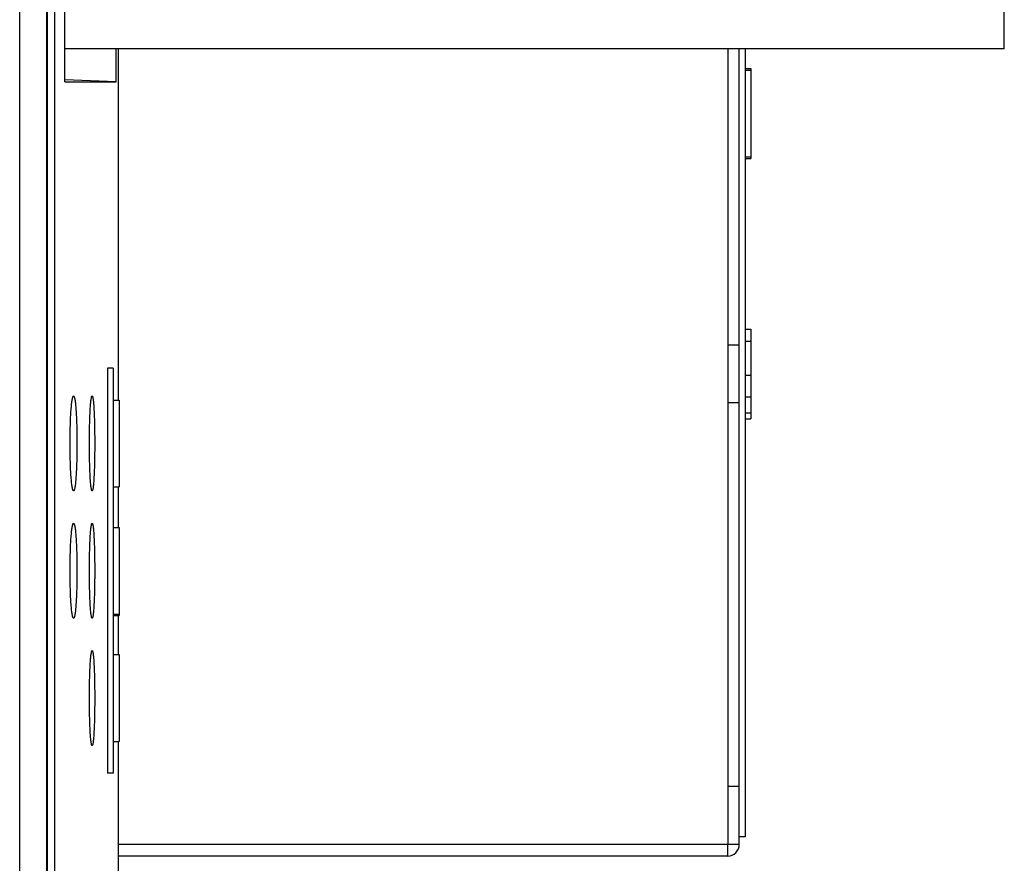
# Model space of a CAD drawing. Extents: x 0 to 390, y 0 to 268.
# Drawn here: x 105 to 122, y 175 to 190 of the extents above; entities that cross this region are included whole.
import ezdxf

# ---------------------------------------------------------------- set-up
doc = ezdxf.new("R2010")
doc.units = 0
doc.header["$MEASUREMENT"] = 0
doc.layers.add('1_外観図', color=7, linetype='CONTINUOUS')

msp = doc.modelspace()

# ---------------------------------------------------------------- linework, layer by layer
at = {"layer": '1_外観図', "color": 9, "linetype": 'Continuous'}
for p, q in [((105.285931, 118.578455), (105.285931, 227.578455)), ((105.757687, 118.578455), (105.757687, 227.578455)), ((105.767079, 119.078455), (105.767079, 227.078455)), ((105.889089, 226.078455), (105.889089, 120.078455)), ((117.522969, 184.378455), (117.522969, 183.378455)), ((117.822969, 184.443513), (117.922969, 184.443513)), ((117.822969, 183.859014), (117.922969, 183.859014)), ((117.822969, 183.484429), (117.922969, 183.484429)), ((117.822969, 183.204596), (117.922969, 183.204596)), ((117.522969, 176.748455), (117.522969, 175.748455)), ((117.522969, 175.748455), (106.991, 175.748455))]:
    msp.add_line(p, q, dxfattribs=at)
at = {"layer": '1_外観図', "color": 7, "linetype": 'Continuous'}
for p, q in [((105.767912, 119.066464), (105.767903, 227.078455)), ((106.068927, 188.928394), (106.068927, 214.228516)), ((122.302969, 189.498455), (122.302969, 213.658455)), ((122.302969, 189.498455), (106.068927, 189.498455)), ((106.951718, 188.928601), (106.951718, 189.498455)), ((106.991, 183.428455), (106.991, 189.498455)), ((117.522969, 189.498455), (117.522969, 184.378455)), ((117.722969, 175.748455), (117.722969, 189.498455)), ((117.822969, 189.498455), (117.822969, 175.878455)), ((117.822969, 189.154035), (117.922969, 189.154035)), ((117.822969, 189.128455), (117.922969, 189.128455)), ((117.922969, 189.154035), (117.922969, 187.602875)), ((106.951718, 188.928601), (106.068927, 188.959409)), ((106.068927, 188.928394), (106.951718, 188.928601)), ((117.822969, 187.628455), (117.922969, 187.628455)), ((117.822969, 187.602875), (117.922969, 187.602875)), ((117.822969, 184.655058), (117.922969, 184.655058)), ((117.922969, 184.655058), (117.922969, 183.102875)), ((117.722969, 184.378455), (117.522969, 184.378455)), ((106.802969, 183.978455), (106.802969, 176.978455)), ((106.902969, 183.978455), (106.802969, 183.978455)), ((106.902969, 183.978455), (106.902969, 176.978455)), ((106.216983, 183.498478), (106.217123, 183.498481)), ((106.537709, 183.498404), (106.537792, 183.498406)), ((106.902969, 183.428455), (107.002969, 183.428455)), ((107.002969, 183.428455), (107.002969, 181.928455)), ((117.522969, 183.378455), (117.522969, 176.748455)), ((117.722969, 183.378455), (117.522969, 183.378455)), ((117.822969, 183.102875), (117.922969, 183.102875)), ((106.902969, 181.928455), (107.002969, 181.928455)), ((106.991, 181.228455), (106.991, 181.928455)), ((106.217123, 181.858429), (106.216983, 181.858432)), ((106.537792, 181.858504), (106.537709, 181.858506)), ((106.216983, 181.298478), (106.217123, 181.298481)), ((106.537709, 181.298404), (106.537792, 181.298406)), ((106.902969, 181.228455), (107.002969, 181.228455)), ((107.002969, 181.228455), (107.002969, 179.702875)), ((106.902969, 179.728455), (107.002969, 179.728455)), ((106.902969, 179.702875), (107.002969, 179.702875)), ((106.991, 179.028455), (106.991, 179.702875)), ((106.217123, 179.658429), (106.216983, 179.658432)), ((106.537792, 179.658504), (106.537709, 179.658506)), ((106.537709, 179.098404), (106.537792, 179.098406)), ((106.902969, 179.028455), (107.002969, 179.028455)), ((107.002969, 179.028455), (107.002969, 177.528455)), ((106.902969, 177.528455), (107.002969, 177.528455)), ((106.991, 174.978611), (106.991, 177.528455)), ((106.537792, 177.458504), (106.537709, 177.458506)), ((106.902969, 176.978455), (106.802969, 176.978455)), ((117.722969, 176.748455), (117.522969, 176.748455)), ((117.822969, 175.878455), (117.722969, 175.878455)), ((117.722969, 175.748455), (117.522969, 175.748455)), ((117.522969, 175.548455), (117.522969, 175.748455)), ((117.522969, 175.548455), (106.991, 175.548455))]:
    msp.add_line(p, q, dxfattribs=at)
msp.add_arc((117.522969, 175.748455), 0.2, 270, 0, dxfattribs=at)
for points, knots in [([(106.216983, 181.858431), (106.214605, 181.858515), (106.211051, 181.862171), (106.207929, 181.867987), (106.205052, 181.875051), (106.202261, 181.883928), (106.198227, 181.899491), (106.193502, 181.923605), (106.188282, 181.957958), (106.181138, 182.017134), (106.173452, 182.106272), (106.166156, 182.228879), (106.160688, 182.368762), (106.157296, 182.520566), (106.156147, 182.678456), (106.157296, 182.836346), (106.160688, 182.988149), (106.166156, 183.128032), (106.173452, 183.250639), (106.181138, 183.339777), (106.188282, 183.398953), (106.193502, 183.433305), (106.198227, 183.45742), (106.202261, 183.472983), (106.205052, 183.481859), (106.207929, 183.488923), (106.211051, 183.494739), (106.214605, 183.498395), (106.216983, 183.498479)], [0, 0, 0, 0, 0.004314613, 0.007809095, 0.012353348, 0.017985784, 0.024718502, 0.041472337, 0.062521878, 0.087705783, 0.149534124, 0.224701731, 0.310388161, 0.403339334, 0.500000335, 0.596661282, 0.689612469, 0.775298833, 0.850466315, 0.912294634, 0.93747825, 0.958527714, 0.975282111, 0.982014573, 0.987646694, 0.99219088, 0.995685405, 1, 1, 1, 1]), ([(106.217123, 183.498481), (106.21946, 183.498488), (106.223067, 183.494948), (106.226143, 183.489226), (106.228994, 183.482246), (106.23174, 183.473446), (106.235706, 183.45797), (106.242911, 183.420318), (106.251266, 183.352054), (106.259615, 183.25139), (106.266479, 183.128682), (106.27161, 182.98863), (106.274769, 182.836598), (106.275836, 182.678455), (106.274769, 182.520312), (106.27161, 182.36828), (106.266479, 182.228228), (106.259615, 182.10552), (106.251266, 182.004856), (106.242911, 181.936592), (106.235706, 181.89894), (106.23174, 181.883464), (106.228994, 181.874664), (106.226143, 181.867684), (106.223067, 181.861962), (106.21946, 181.858422), (106.217123, 181.858429)], [0, 0, 0, 0, 0.004237995, 0.00767787, 0.012167741, 0.017748582, 0.024433651, 0.041106222, 0.087233233, 0.149043424, 0.224266127, 0.310065251, 0.403167999, 0.499999959, 0.596831882, 0.68993469, 0.775733822, 0.850956499, 0.912766787, 0.958893584, 0.975566771, 0.98225161, 0.987832181, 0.992322029, 0.99576198, 1, 1, 1, 1]), ([(106.537709, 181.858506), (106.536883, 181.858535), (106.534934, 181.85972), (106.532856, 181.86304), (106.53067, 181.868111), (106.528523, 181.875087), (106.526353, 181.883962), (106.523248, 181.899529), (106.519595, 181.923647), (106.515566, 181.957987), (106.511709, 181.999236), (106.508063, 182.047007), (106.503335, 182.12235), (106.498433, 182.228961), (106.494183, 182.368831), (106.49155, 182.520607), (106.490657, 182.678455), (106.49155, 182.836304), (106.494183, 182.98808), (106.498433, 183.127949), (106.503335, 183.23456), (106.508063, 183.309904), (106.511709, 183.357675), (106.515566, 183.398923), (106.519595, 183.433263), (106.523248, 183.457382), (106.526353, 183.472949), (106.528524, 183.481823), (106.53067, 183.488799), (106.532856, 183.493869), (106.534934, 183.49719), (106.536883, 183.498375), (106.537709, 183.498404)], [0, 0, 0, 0, 0.00150377, 0.003787481, 0.007100446, 0.011514, 0.017050194, 0.023712023, 0.040380746, 0.061400185, 0.086595472, 0.115729465, 0.148539653, 0.223903589, 0.309835166, 0.40305741, 0.500000253, 0.596943045, 0.690165314, 0.776096841, 0.851460675, 0.884270873, 0.913404859, 0.938599867, 0.959619249, 0.976288554, 0.982950128, 0.98848601, 0.992899503, 0.996212521, 0.998496241, 1, 1, 1, 1]), ([(106.537792, 183.498406), (106.538606, 183.498408), (106.540567, 183.4973), (106.542632, 183.494031), (106.544793, 183.489032), (106.546904, 183.482119), (106.54903, 183.473304), (106.55206, 183.457803), (106.555596, 183.433752), (106.559462, 183.399476), (106.563133, 183.358265), (106.566576, 183.310509), (106.57101, 183.235139), (106.575554, 183.12845), (106.579453, 182.988448), (106.581851, 182.836499), (106.582661, 182.678455), (106.581851, 182.520411), (106.579453, 182.368462), (106.575554, 182.22846), (106.57101, 182.121772), (106.566576, 182.046401), (106.563133, 181.998645), (106.559462, 181.957435), (106.555596, 181.923158), (106.552061, 181.899107), (106.54903, 181.883605), (106.546904, 181.874791), (106.544793, 181.867878), (106.542632, 181.862879), (106.540567, 181.85961), (106.538606, 181.858502), (106.537792, 181.858504)], [0, 0, 0, 0, 0.00148174, 0.003723482, 0.006991394, 0.011361275, 0.016856598, 0.023480983, 0.04008633, 0.061058664, 0.086223372, 0.115343102, 0.148154409, 0.223562244, 0.309582418, 0.402923384, 0.499999956, 0.59707649, 0.690417517, 0.776437699, 0.85184551, 0.884656872, 0.913776642, 0.93894112, 0.959913468, 0.97651944, 0.983143591, 0.988638636, 0.993008492, 0.996276484, 0.998518258, 1, 1, 1, 1]), ([(106.216983, 179.658431), (106.214605, 179.658515), (106.211051, 179.662171), (106.207929, 179.667987), (106.205052, 179.675051), (106.202261, 179.683928), (106.198227, 179.699491), (106.193502, 179.723605), (106.188282, 179.757958), (106.181138, 179.817134), (106.173452, 179.906272), (106.166156, 180.028879), (106.160688, 180.168762), (106.157296, 180.320566), (106.156147, 180.478456), (106.157296, 180.636346), (106.160688, 180.788149), (106.166156, 180.928032), (106.173452, 181.050639), (106.181138, 181.139777), (106.188282, 181.198953), (106.193502, 181.233305), (106.198227, 181.25742), (106.202261, 181.272983), (106.205052, 181.281859), (106.207929, 181.288923), (106.211051, 181.294739), (106.214605, 181.298395), (106.216983, 181.298479)], [0, 0, 0, 0, 0.004314613, 0.007809095, 0.012353348, 0.017985784, 0.024718502, 0.041472337, 0.062521878, 0.087705783, 0.149534124, 0.224701731, 0.310388161, 0.403339334, 0.500000335, 0.596661282, 0.689612469, 0.775298833, 0.850466315, 0.912294634, 0.93747825, 0.958527714, 0.975282111, 0.982014573, 0.987646694, 0.99219088, 0.995685405, 1, 1, 1, 1]), ([(106.217123, 181.298481), (106.21946, 181.298488), (106.223067, 181.294948), (106.226143, 181.289226), (106.228994, 181.282246), (106.23174, 181.273446), (106.235706, 181.25797), (106.242911, 181.220318), (106.251266, 181.152054), (106.259615, 181.05139), (106.266479, 180.928682), (106.27161, 180.78863), (106.274769, 180.636598), (106.275836, 180.478455), (106.274769, 180.320312), (106.27161, 180.16828), (106.266479, 180.028228), (106.259615, 179.90552), (106.251266, 179.804856), (106.242911, 179.736592), (106.235706, 179.69894), (106.23174, 179.683464), (106.228994, 179.674664), (106.226143, 179.667684), (106.223067, 179.661962), (106.21946, 179.658422), (106.217123, 179.658429)], [0, 0, 0, 0, 0.004237995, 0.00767787, 0.012167741, 0.017748582, 0.024433651, 0.041106222, 0.087233233, 0.149043424, 0.224266127, 0.310065251, 0.403167999, 0.499999959, 0.596831882, 0.68993469, 0.775733822, 0.850956499, 0.912766787, 0.958893584, 0.975566771, 0.98225161, 0.987832181, 0.992322029, 0.99576198, 1, 1, 1, 1]), ([(106.537709, 179.658506), (106.536883, 179.658535), (106.534934, 179.65972), (106.532856, 179.66304), (106.53067, 179.668111), (106.528523, 179.675087), (106.526353, 179.683962), (106.523248, 179.699529), (106.519595, 179.723647), (106.515566, 179.757987), (106.511709, 179.799236), (106.508063, 179.847007), (106.503335, 179.92235), (106.498433, 180.028961), (106.494183, 180.168831), (106.49155, 180.320607), (106.490657, 180.478455), (106.49155, 180.636304), (106.494183, 180.78808), (106.498433, 180.927949), (106.503335, 181.03456), (106.508063, 181.109904), (106.511709, 181.157675), (106.515566, 181.198923), (106.519595, 181.233263), (106.523248, 181.257382), (106.526353, 181.272949), (106.528524, 181.281823), (106.53067, 181.288799), (106.532856, 181.293869), (106.534934, 181.29719), (106.536883, 181.298375), (106.537709, 181.298404)], [0, 0, 0, 0, 0.00150377, 0.003787481, 0.007100446, 0.011514, 0.017050194, 0.023712023, 0.040380746, 0.061400185, 0.086595472, 0.115729465, 0.148539653, 0.223903589, 0.309835166, 0.40305741, 0.500000253, 0.596943045, 0.690165314, 0.776096841, 0.851460675, 0.884270873, 0.913404859, 0.938599867, 0.959619249, 0.976288554, 0.982950128, 0.98848601, 0.992899503, 0.996212521, 0.998496241, 1, 1, 1, 1]), ([(106.537792, 181.298406), (106.538606, 181.298408), (106.540567, 181.2973), (106.542632, 181.294031), (106.544793, 181.289032), (106.546904, 181.282119), (106.54903, 181.273304), (106.55206, 181.257803), (106.555596, 181.233752), (106.559462, 181.199476), (106.563133, 181.158265), (106.566576, 181.110509), (106.57101, 181.035139), (106.575554, 180.92845), (106.579453, 180.788448), (106.581851, 180.636499), (106.582661, 180.478455), (106.581851, 180.320411), (106.579453, 180.168462), (106.575554, 180.02846), (106.57101, 179.921772), (106.566576, 179.846401), (106.563133, 179.798645), (106.559462, 179.757435), (106.555596, 179.723158), (106.552061, 179.699107), (106.54903, 179.683605), (106.546904, 179.674791), (106.544793, 179.667878), (106.542632, 179.662879), (106.540567, 179.65961), (106.538606, 179.658502), (106.537792, 179.658504)], [0, 0, 0, 0, 0.00148174, 0.003723482, 0.006991394, 0.011361275, 0.016856598, 0.023480983, 0.04008633, 0.061058664, 0.086223372, 0.115343102, 0.148154409, 0.223562244, 0.309582418, 0.402923384, 0.499999956, 0.59707649, 0.690417517, 0.776437699, 0.85184551, 0.884656872, 0.913776642, 0.93894112, 0.959913468, 0.97651944, 0.983143591, 0.988638636, 0.993008492, 0.996276484, 0.998518258, 1, 1, 1, 1]), ([(106.537709, 177.458506), (106.536883, 177.458535), (106.534934, 177.45972), (106.532856, 177.46304), (106.53067, 177.468111), (106.528523, 177.475087), (106.526353, 177.483962), (106.523248, 177.499529), (106.519595, 177.523647), (106.515566, 177.557987), (106.511709, 177.599236), (106.508063, 177.647007), (106.503335, 177.72235), (106.498433, 177.828961), (106.494183, 177.968831), (106.49155, 178.120607), (106.490657, 178.278455), (106.49155, 178.436304), (106.494183, 178.58808), (106.498433, 178.727949), (106.503335, 178.83456), (106.508063, 178.909904), (106.511709, 178.957675), (106.515566, 178.998923), (106.519595, 179.033263), (106.523248, 179.057382), (106.526353, 179.072949), (106.528524, 179.081823), (106.53067, 179.088799), (106.532856, 179.093869), (106.534934, 179.09719), (106.536883, 179.098375), (106.537709, 179.098404)], [0, 0, 0, 0, 0.00150377, 0.003787481, 0.007100446, 0.011514, 0.017050194, 0.023712023, 0.040380746, 0.061400185, 0.086595472, 0.115729465, 0.148539653, 0.223903589, 0.309835166, 0.40305741, 0.500000253, 0.596943045, 0.690165314, 0.776096841, 0.851460675, 0.884270873, 0.913404859, 0.938599867, 0.959619249, 0.976288554, 0.982950128, 0.98848601, 0.992899503, 0.996212521, 0.998496241, 1, 1, 1, 1]), ([(106.537792, 179.098406), (106.538606, 179.098408), (106.540567, 179.0973), (106.542632, 179.094031), (106.544793, 179.089032), (106.546904, 179.082119), (106.54903, 179.073304), (106.55206, 179.057803), (106.555596, 179.033752), (106.559462, 178.999476), (106.563133, 178.958265), (106.566576, 178.910509), (106.57101, 178.835139), (106.575554, 178.72845), (106.579453, 178.588448), (106.581851, 178.436499), (106.582661, 178.278455), (106.581851, 178.120411), (106.579453, 177.968462), (106.575554, 177.82846), (106.57101, 177.721772), (106.566576, 177.646401), (106.563133, 177.598645), (106.559462, 177.557435), (106.555596, 177.523158), (106.552061, 177.499107), (106.54903, 177.483605), (106.546904, 177.474791), (106.544793, 177.467878), (106.542632, 177.462879), (106.540567, 177.45961), (106.538606, 177.458502), (106.537792, 177.458504)], [0, 0, 0, 0, 0.00148174, 0.003723482, 0.006991394, 0.011361275, 0.016856598, 0.023480983, 0.04008633, 0.061058664, 0.086223372, 0.115343102, 0.148154409, 0.223562244, 0.309582418, 0.402923384, 0.499999956, 0.59707649, 0.690417517, 0.776437699, 0.85184551, 0.884656872, 0.913776642, 0.93894112, 0.959913468, 0.97651944, 0.983143591, 0.988638636, 0.993008492, 0.996276484, 0.998518258, 1, 1, 1, 1])]:
    msp.add_open_spline(points, degree=3, knots=knots, dxfattribs=at)

doc.saveas('drawing.dxf')
